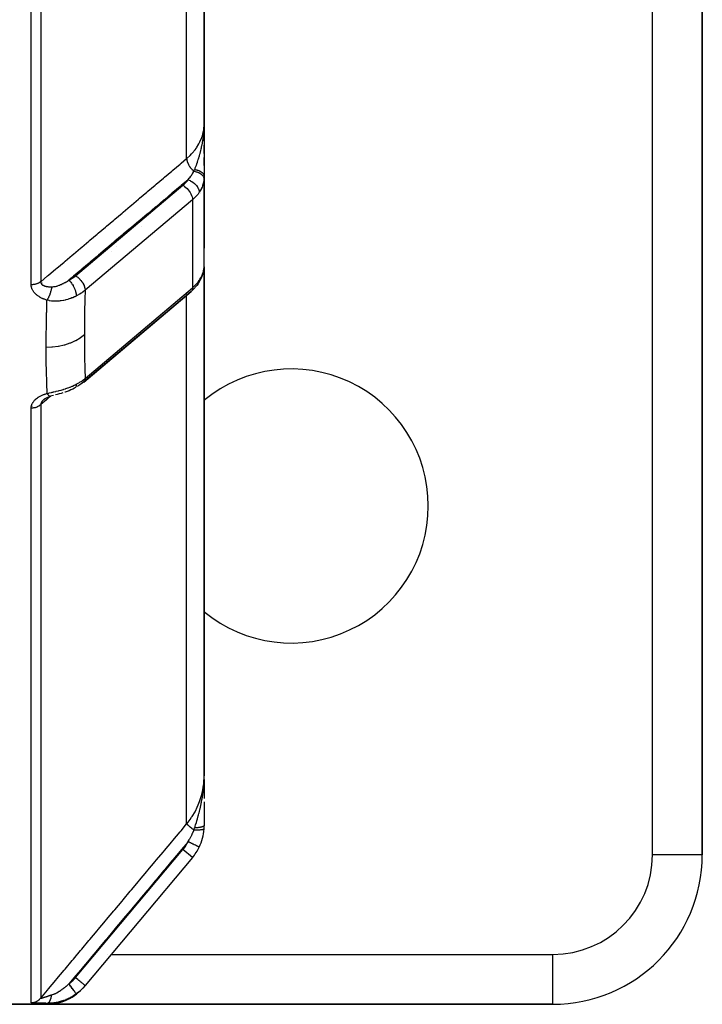
# Model space of a CAD drawing. Units: millimetres. Extents: x -393 to 623, y -419 to 419.
# Drawn here: x 63 to 90, y 234 to 274 of the extents above; entities that cross this region are included whole.
import ezdxf

# ---------------------------------------------------------------- set-up
doc = ezdxf.new("R2010")
doc.units = ezdxf.units.MM
doc.linetypes.add('DASHED', pattern=[9.652, 8.128, -1.524])
doc.layers.add('nevidi', color=4, linetype='DASHED')

msp = doc.modelspace()

# ---------------------------------------------------------------- linework, layer by layer
at = {"color": 2}
for p, q in [((70, 269.318), (70, 320.5)), ((70, 320.5), (70, 269.318)), ((90, 240), (90, 280)), ((90, 280), (90, 240)), ((69.997, 269.16), (69.998, 269.207)), ((69.997, 269.161), (69.998, 269.205)), ((69.997, 269.161), (69.998, 269.203)), ((69.998, 269.183), (69.999, 269.227)), ((69.998, 269.179), (69.999, 269.213)), ((69.998, 269.171), (69.998, 269.209)), ((69.998, 269.175), (69.998, 269.206)), ((69.999, 269.213), (70, 269.266)), ((69.999, 269.181), (69.999, 269.217)), ((69.999, 269.176), (69.999, 269.216)), ((69.999, 269.171), (69.999, 269.215)), ((69.999, 269.186), (69.999, 269.215)), ((69.999, 269.198), (69.999, 269.187)), ((70, 269.318), (70, 264.352)), ((70, 269.149), (70, 268.984)), ((69.988, 269), (69.993, 269)), ((69.993, 269), (70, 269)), ((70, 268.65), (70, 269)), ((70, 268.98), (70, 268.647)), ((70, 268.149), (70, 268.483)), ((70, 268.145), (70, 267.233)), ((70, 267.671), (70, 267.987)), ((69.999, 263.585), (69.999, 267.173)), ((67.5, 265.232), (67.5, 265.233)), ((69.999, 263.585), (69.999, 263.59)), ((70, 243.168), (70, 263.602)), ((70, 263.602), (70, 243.168)), ((69.992, 263.504), (69.992, 263.503)), ((63.5, 262.984), (63.5, 262.983)), ((63.5, 262.983), (63.5, 262.984)), ((63.5, 262.973), (63.5, 262.972)), ((63.5, 262.972), (63.5, 262.973)), ((63.5, 262.948), (63.5, 262.946)), ((63.5, 262.946), (63.5, 262.948)), ((63.5, 262.927), (63.5, 262.925)), ((63.5, 262.925), (63.5, 262.927)), ((63.5, 262.913), (63.5, 262.911)), ((63.5, 262.911), (63.5, 262.913)), ((63.5, 262.88), (63.5, 262.879)), ((63.5, 262.879), (63.5, 262.88)), ((69.776, 262.94), (69.759, 262.915)), ((69.471, 262.6), (65.161, 258.968)), ((65.168, 258.975), (69.479, 262.607)), ((69.479, 262.607), (69.471, 262.6)), ((65.168, 258.975), (65.161, 258.968)), ((69.997, 242.994), (69.998, 243.05)), ((69.998, 243.001), (69.999, 243.05)), ((69.998, 243), (69.999, 243.05)), ((69.998, 242.999), (69.999, 243.05)), ((69.999, 243.009), (70, 243.105)), ((69.999, 243.008), (70, 243.105)), ((69.999, 243.007), (70, 243.105)), ((69.999, 243.006), (70, 243.105)), ((69.999, 243.05), (70, 243.105)), ((69.999, 243.005), (69.999, 243.05)), ((69.999, 243.005), (69.999, 243.05)), ((69.999, 243.004), (69.999, 243.05)), ((69.999, 243.003), (69.999, 243.05)), ((69.999, 243.002), (69.999, 243.05)), ((70, 243.021), (70, 243.105)), ((70, 243.02), (70, 243.105)), ((70, 243.019), (70, 243.105)), ((70, 243.018), (70, 243.105)), ((70, 243.017), (70, 243.105)), ((70, 243.016), (70, 243.105)), ((70, 243.015), (70, 243.105)), ((70, 243.014), (70, 243.105)), ((70, 243.013), (70, 243.105)), ((70, 243.012), (70, 243.105)), ((70, 243.011), (70, 243.105)), ((70, 243.01), (70, 243.105)), ((70, 243.021), (70, 242.874)), ((70, 242.869), (70, 242.427)), ((70, 242.41), (70, 242.265)), ((70, 242.121), (70, 241.753)), ((70, 241.796), (70, 241.172)), ((69.532, 239.887), (65.222, 234.75)), ((69.532, 239.887), (65.222, 234.75)), ((90, 240), (89.998, 240)), ((65.192, 234.714), (65.222, 234.75)), ((65.192, 234.714), (65.222, 234.75)), ((65.21, 234.736), (65.2, 234.724)), ((55, 234), (63.66, 234)), ((63.66, 234), (55, 234)), ((63.66, 234), (84, 234)), ((84, 234), (63.66, 234)), ((84, 234), (84, 234.002))]:
    msp.add_line(p, q, dxfattribs=at)
for points in [[(70, 267.233), (69.999, 267.185), (69.999, 267.178), (69.999, 267.173)], [(69.776, 262.94), (69.847, 263.06), (69.905, 263.186), (69.921, 263.224), (69.962, 263.351), (69.971, 263.392), (69.993, 263.51)], [(69.759, 262.915), (69.71, 262.848), (69.56, 262.683), (69.534, 262.656), (69.479, 262.607)], [(65.155, 258.963), (65.051, 258.883), (64.935, 258.806), (64.911, 258.792)], [(65.155, 258.963), (65.154, 258.962), (65.152, 258.961)], [(64.323, 258.54), (64.331, 258.543), (64.254, 258.519), (64.176, 258.497), (64.1, 258.477), (64.028, 258.457)], [(64.792, 258.726), (64.728, 258.694), (64.653, 258.66), (64.576, 258.628), (64.498, 258.599), (64.42, 258.572), (64.408, 258.568)], [(63.587, 258.289), (63.576, 258.281), (63.575, 258.279), (63.562, 258.269), (63.561, 258.267), (63.551, 258.259)], [(63.57, 258.277), (63.586, 258.289), (63.603, 258.3), (63.62, 258.312), (63.638, 258.323)], [(63.616, 258.309), (63.635, 258.32), (63.654, 258.331), (63.674, 258.341), (63.694, 258.351), (63.715, 258.361)], [(63.694, 258.351), (63.716, 258.36), (63.738, 258.369), (63.76, 258.378), (63.783, 258.386), (63.806, 258.394), (63.829, 258.402)], [(63.957, 258.438), (63.888, 258.418), (63.829, 258.402)], [(63.829, 258.402), (63.833, 258.402), (63.841, 258.405), (63.843, 258.406)]]:
    msp.add_lwpolyline(points, dxfattribs=at)
for centre, radius, start, end in [((69, 266), 1, 33.4031, 33.4726), ((73.5, 254), 5.5, 0, 129.6067), ((73.5, 254), 5.5, 230.3933, 0), ((68, 241.172), 2, 356.1157, 0), ((68, 241.172), 2, 334.4028, 356.1157), ((68, 241.172), 2, 320, 334.4028), ((84, 240), 6, 270, 0), ((63.66, 236), 2, 295.0022, 320), ((63.66, 236), 2, 270, 294.784)]:
    msp.add_arc(centre, radius, start, end, dxfattribs=at)
at = {"layer": 'nevidi', "color": 7, "linetype": 'Continuous'}
for p, q in [((63.054, 262.879), (63.054, 320.506)), ((63.437, 320.512), (63.437, 263.001)), ((69.298, 267.943), (69.298, 320.514)), ((88, 240), (88, 280)), ((69.999, 267.173), (69.996, 267.13)), ((64.839, 263.239), (69.149, 266.871)), ((69.532, 266.291), (65.222, 262.658)), ((69.532, 266.291), (69.532, 262.755)), ((66.5, 264.403), (66.5, 264.405)), ((66.278, 264.221), (66.281, 264.222)), ((63.1, 262.797), (63.1, 262.798)), ((65.222, 259.123), (69.532, 262.755)), ((69.298, 262.507), (69.298, 262.509)), ((69.298, 241.237), (69.298, 262.455)), ((63.1, 258.102), (63.1, 258.104)), ((63.437, 258.069), (63.437, 234.246)), ((63.054, 234.068), (63.054, 257.937)), ((63.1, 258.015), (63.1, 258.017)), ((63.1, 257.994), (63.1, 258.001)), ((64.839, 235.071), (69.149, 240.208)), ((69.532, 239.887), (69.149, 240.208)), ((89.998, 240), (88, 240)), ((64.853, 236), (64.854, 236)), ((66.108, 236), (66.109, 236)), ((66.271, 236), (84, 236)), ((84, 234.002), (84, 236)), ((65.222, 234.75), (65.135, 234.654))]:
    msp.add_line(p, q, dxfattribs=at)
for points in [[(69.298, 267.943), (69.312, 267.955), (69.436, 268.069), (69.499, 268.135), (69.522, 268.16), (69.635, 268.295), (69.678, 268.353), (69.697, 268.38), (69.793, 268.536), (69.819, 268.586), (69.833, 268.615), (69.907, 268.79), (69.921, 268.83), (69.93, 268.859), (69.977, 269.052), (69.981, 269.079), (69.986, 269.109), (70, 269.318)], [(69.618, 267.503), (69.622, 267.512), (69.636, 267.548), (69.644, 267.567), (69.657, 267.602), (69.658, 267.603), (69.687, 267.681), (69.689, 267.686), (69.694, 267.698), (69.702, 267.723), (69.708, 267.739), (69.729, 267.798), (69.733, 267.81), (69.739, 267.826), (69.746, 267.849), (69.764, 267.901), (69.776, 267.938), (69.788, 267.979), (69.789, 267.982), (69.797, 268.008), (69.812, 268.059), (69.816, 268.07), (69.828, 268.114), (69.829, 268.118), (69.838, 268.15), (69.854, 268.21), (69.859, 268.231), (69.865, 268.254), (69.883, 268.328), (69.887, 268.347), (69.889, 268.353), (69.895, 268.38), (69.898, 268.398), (69.913, 268.466), (69.92, 268.5), (69.923, 268.517), (69.928, 268.546), (69.936, 268.586), (69.946, 268.649), (69.954, 268.696), (69.954, 268.7), (69.955, 268.709), (69.956, 268.714), (69.968, 268.801), (69.972, 268.833), (69.974, 268.85), (69.981, 268.919), (69.984, 268.954), (69.984, 268.958), (69.988, 269.005), (69.989, 269.017), (69.994, 269.085), (69.995, 269.109), (69.996, 269.13), (69.997, 269.161)], [(63.437, 263.001), (63.711, 263.231), (63.754, 263.268), (64.043, 263.512), (64.086, 263.548), (64.376, 263.792), (64.419, 263.829), (64.708, 264.072), (64.751, 264.109), (65.041, 264.353), (65.084, 264.389), (65.373, 264.633), (65.416, 264.67), (65.706, 264.913), (65.749, 264.95), (66.038, 265.194), (66.081, 265.23), (66.371, 265.474), (66.414, 265.511), (66.703, 265.755), (66.746, 265.791), (67.036, 266.035), (67.079, 266.072), (67.368, 266.315), (67.411, 266.352), (67.701, 266.596), (67.744, 266.632), (68.033, 266.876), (68.076, 266.913), (68.366, 267.157), (68.409, 267.193), (68.698, 267.437), (68.741, 267.473), (69.031, 267.717), (69.074, 267.754), (69.298, 267.943)], [(69.298, 267.943), (69.301, 267.91), (69.301, 267.904), (69.302, 267.901), (69.302, 267.9), (69.31, 267.859), (69.311, 267.856), (69.311, 267.854), (69.312, 267.849), (69.325, 267.807), (69.325, 267.806), (69.326, 267.804), (69.329, 267.795), (69.344, 267.757), (69.346, 267.754), (69.347, 267.751), (69.352, 267.74), (69.369, 267.707), (69.37, 267.703), (69.374, 267.696), (69.38, 267.685), (69.397, 267.656), (69.399, 267.653), (69.407, 267.641), (69.414, 267.631), (69.431, 267.607), (69.433, 267.604), (69.444, 267.588), (69.452, 267.578), (69.467, 267.559), (69.47, 267.556), (69.486, 267.537), (69.495, 267.528), (69.507, 267.514), (69.51, 267.511), (69.531, 267.49), (69.54, 267.481), (69.55, 267.472), (69.552, 267.469), (69.578, 267.446), (69.588, 267.438), (69.589, 267.437)], [(69.353, 267.095), (69.36, 267.103), (69.403, 267.153), (69.413, 267.165), (69.423, 267.177), (69.471, 267.239), (69.479, 267.251), (69.488, 267.263), (69.505, 267.288), (69.536, 267.339), (69.544, 267.351), (69.546, 267.355), (69.585, 267.428), (69.589, 267.437)], [(69.589, 267.437), (69.602, 267.466), (69.604, 267.47), (69.617, 267.5), (69.618, 267.503)], [(69.589, 267.437), (69.634, 267.428), (69.636, 267.428), (69.642, 267.426), (69.643, 267.426), (69.685, 267.415), (69.687, 267.414), (69.702, 267.41), (69.703, 267.409), (69.733, 267.398), (69.736, 267.398), (69.758, 267.389), (69.759, 267.388), (69.779, 267.379), (69.781, 267.378), (69.81, 267.364), (69.811, 267.363), (69.822, 267.357), (69.824, 267.356), (69.857, 267.336), (69.858, 267.335), (69.861, 267.333), (69.863, 267.332), (69.896, 267.306), (69.897, 267.305), (69.898, 267.304), (69.899, 267.304), (69.926, 267.278), (69.927, 267.277), (69.932, 267.27), (69.933, 267.27), (69.95, 267.248), (69.951, 267.246), (69.959, 267.235), (69.96, 267.234), (69.97, 267.217), (69.971, 267.215), (69.979, 267.197), (69.98, 267.197), (69.984, 267.185), (69.985, 267.183), (69.991, 267.159), (69.992, 267.158), (69.993, 267.152), (69.993, 267.151), (69.995, 267.125)], [(69.618, 267.503), (69.63, 267.502), (69.633, 267.501), (69.651, 267.498), (69.654, 267.498), (69.67, 267.494), (69.671, 267.494), (69.672, 267.494), (69.674, 267.494), (69.691, 267.49), (69.694, 267.489), (69.711, 267.485), (69.714, 267.484), (69.727, 267.481), (69.728, 267.48), (69.731, 267.48), (69.734, 267.479), (69.75, 267.474), (69.752, 267.473), (69.768, 267.467), (69.771, 267.467), (69.78, 267.463), (69.781, 267.463), (69.786, 267.461), (69.789, 267.46), (69.804, 267.454), (69.806, 267.453), (69.821, 267.446), (69.823, 267.445), (69.829, 267.442), (69.83, 267.442), (69.837, 267.438), (69.84, 267.437), (69.853, 267.43), (69.855, 267.429), (69.868, 267.421), (69.87, 267.42), (69.873, 267.418), (69.874, 267.417), (69.882, 267.412), (69.884, 267.411), (69.896, 267.403), (69.898, 267.401), (69.909, 267.393), (69.911, 267.391), (69.911, 267.391), (69.912, 267.39), (69.921, 267.383), (69.923, 267.381), (69.932, 267.373), (69.934, 267.371), (69.943, 267.362), (69.943, 267.361), (69.944, 267.361), (69.944, 267.36), (69.952, 267.351), (69.954, 267.35), (69.961, 267.34), (69.962, 267.338), (69.968, 267.33), (69.969, 267.329), (69.969, 267.329), (69.97, 267.327), (69.976, 267.317), (69.977, 267.316), (69.982, 267.306), (69.983, 267.304), (69.986, 267.297), (69.987, 267.296), (69.988, 267.294), (69.988, 267.292), (69.992, 267.282), (69.992, 267.281), (69.995, 267.27), (69.996, 267.269), (69.997, 267.263), (69.997, 267.262), (69.998, 267.258), (69.998, 267.257), (69.999, 267.246), (70, 267.245), (70, 267.234), (70, 267.233)], [(69.353, 267.095), (69.081, 266.866), (69.038, 266.829), (68.749, 266.585), (68.705, 266.549), (68.416, 266.305), (68.373, 266.268), (68.084, 266.025), (68.04, 265.988), (67.751, 265.744), (67.708, 265.708), (67.419, 265.464), (67.375, 265.427), (67.086, 265.183), (67.043, 265.147), (66.754, 264.903), (66.71, 264.866), (66.421, 264.622), (66.378, 264.586), (66.089, 264.342), (66.045, 264.305), (65.756, 264.062), (65.713, 264.025), (65.424, 263.781), (65.38, 263.745), (65.091, 263.501), (65.048, 263.464), (64.759, 263.22), (64.715, 263.184), (64.573, 263.064)], [(69.149, 266.871), (69.2, 266.917), (69.315, 267.043), (69.353, 267.095)], [(69.149, 266.871), (69.167, 266.86), (69.218, 266.825), (69.268, 266.783), (69.316, 266.737), (69.36, 266.688), (69.401, 266.635), (69.437, 266.579), (69.469, 266.523), (69.494, 266.467), (69.513, 266.412), (69.526, 266.358), (69.532, 266.307), (69.532, 266.291)], [(69.353, 267.095), (69.374, 267.087), (69.398, 267.078), (69.401, 267.077), (69.434, 267.062), (69.453, 267.052), (69.455, 267.051), (69.493, 267.03), (69.506, 267.022), (69.509, 267.02), (69.549, 266.993), (69.558, 266.987), (69.56, 266.985), (69.601, 266.952), (69.606, 266.949), (69.607, 266.947), (69.65, 266.907), (69.651, 266.905), (69.689, 266.863), (69.691, 266.861), (69.692, 266.859), (69.724, 266.817), (69.725, 266.815), (69.729, 266.809), (69.752, 266.77), (69.753, 266.768), (69.759, 266.758), (69.775, 266.722), (69.776, 266.72), (69.781, 266.706), (69.791, 266.675), (69.792, 266.673), (69.796, 266.655), (69.801, 266.629), (69.801, 266.627), (69.803, 266.606), (69.804, 266.589)], [(69.995, 267.125), (69.978, 267.003), (69.974, 266.983), (69.974, 266.981), (69.94, 266.861), (69.934, 266.843), (69.918, 266.802), (69.885, 266.728), (69.876, 266.71), (69.833, 266.634), (69.812, 266.601), (69.804, 266.589)], [(69.804, 266.589), (69.754, 266.52), (69.719, 266.477), (69.6, 266.351), (69.579, 266.332), (69.532, 266.291)], [(69.995, 263.548), (69.999, 263.585), (69.999, 263.585)], [(64.573, 263.064), (64.654, 263.108), (64.667, 263.116), (64.746, 263.168), (64.758, 263.176), (64.83, 263.232), (64.839, 263.239)], [(64.839, 263.239), (64.857, 263.228), (64.88, 263.213), (64.881, 263.212), (64.908, 263.192), (64.926, 263.178), (64.927, 263.177), (64.958, 263.151), (64.971, 263.139), (64.973, 263.137), (65.005, 263.105), (65.014, 263.095), (65.016, 263.094), (65.05, 263.055), (65.055, 263.049), (65.056, 263.048), (65.091, 263.002), (65.092, 263), (65.094, 262.999), (65.126, 262.95), (65.127, 262.948), (65.127, 262.947), (65.155, 262.898), (65.156, 262.896), (65.158, 262.891), (65.179, 262.846), (65.18, 262.844), (65.183, 262.835), (65.198, 262.795), (65.198, 262.793), (65.203, 262.78), (65.212, 262.745), (65.212, 262.743), (65.215, 262.726), (65.22, 262.697), (65.22, 262.696), (65.221, 262.675), (65.222, 262.658)], [(69.804, 263.053), (69.833, 263.099), (69.867, 263.156), (69.876, 263.174), (69.918, 263.262), (69.927, 263.284), (69.934, 263.301), (69.97, 263.411), (69.974, 263.427), (69.974, 263.429), (69.994, 263.536), (69.995, 263.548)], [(69.995, 263.548), (69.993, 263.51), (69.992, 263.509)], [(63.437, 263.001), (63.423, 262.99), (63.422, 262.989), (63.41, 262.981), (63.39, 262.968), (63.378, 262.96), (63.375, 262.959), (63.356, 262.948), (63.342, 262.942), (63.323, 262.933), (63.319, 262.931), (63.305, 262.925), (63.28, 262.916), (63.265, 262.911), (63.24, 262.904), (63.224, 262.9), (63.204, 262.895), (63.198, 262.894), (63.182, 262.891), (63.155, 262.886), (63.141, 262.884), (63.138, 262.884), (63.111, 262.882), (63.094, 262.88), (63.076, 262.88), (63.066, 262.879), (63.054, 262.879)], [(63.692, 262.258), (63.676, 262.263), (63.673, 262.264), (63.647, 262.273), (63.644, 262.274), (63.617, 262.284), (63.614, 262.285), (63.588, 262.295), (63.585, 262.296), (63.56, 262.306), (63.557, 262.308), (63.532, 262.319), (63.529, 262.32), (63.504, 262.331), (63.501, 262.333), (63.477, 262.344), (63.474, 262.346), (63.45, 262.358), (63.448, 262.36), (63.424, 262.373), (63.422, 262.374), (63.399, 262.387), (63.396, 262.389), (63.373, 262.403), (63.371, 262.405), (63.349, 262.419), (63.346, 262.421), (63.325, 262.435), (63.323, 262.437), (63.302, 262.453), (63.299, 262.454), (63.28, 262.47), (63.277, 262.472), (63.258, 262.488), (63.256, 262.49), (63.237, 262.507), (63.235, 262.509), (63.218, 262.526), (63.216, 262.528), (63.199, 262.546), (63.197, 262.548), (63.181, 262.566), (63.179, 262.568), (63.164, 262.586), (63.162, 262.588), (63.148, 262.607), (63.147, 262.61), (63.134, 262.629), (63.132, 262.631), (63.12, 262.651), (63.119, 262.653), (63.108, 262.673), (63.106, 262.675), (63.097, 262.696), (63.095, 262.698), (63.087, 262.718), (63.085, 262.721), (63.078, 262.742), (63.077, 262.744), (63.07, 262.765), (63.07, 262.768), (63.064, 262.789), (63.064, 262.792), (63.06, 262.813), (63.059, 262.816), (63.056, 262.837), (63.056, 262.84), (63.054, 262.861), (63.054, 262.864), (63.054, 262.879)], [(63.437, 263.001), (63.437, 262.998), (63.437, 262.994), (63.437, 262.993), (63.438, 262.982), (63.438, 262.981), (63.44, 262.97), (63.44, 262.969), (63.442, 262.959), (63.442, 262.959), (63.443, 262.958), (63.445, 262.951), (63.446, 262.948), (63.447, 262.947), (63.451, 262.937), (63.451, 262.936), (63.456, 262.927), (63.457, 262.926), (63.463, 262.917), (63.463, 262.916), (63.464, 262.916), (63.47, 262.908), (63.471, 262.907), (63.471, 262.906), (63.479, 262.898), (63.48, 262.897), (63.488, 262.889), (63.489, 262.888), (63.498, 262.88), (63.499, 262.88), (63.5, 262.879), (63.509, 262.873), (63.51, 262.872), (63.513, 262.869), (63.52, 262.865), (63.522, 262.864), (63.533, 262.858), (63.534, 262.857), (63.546, 262.851), (63.547, 262.85), (63.551, 262.849), (63.559, 262.845), (63.561, 262.844), (63.573, 262.839), (63.575, 262.838), (63.576, 262.838), (63.588, 262.833), (63.59, 262.833), (63.604, 262.828), (63.606, 262.828), (63.616, 262.824), (63.62, 262.823), (63.622, 262.823), (63.636, 262.819), (63.638, 262.819), (63.653, 262.815), (63.655, 262.815), (63.657, 262.814), (63.671, 262.812), (63.673, 262.811), (63.689, 262.809), (63.691, 262.808), (63.695, 262.808), (63.707, 262.806), (63.709, 262.805), (63.726, 262.803), (63.728, 262.803), (63.745, 262.801), (63.747, 262.801), (63.758, 262.8), (63.764, 262.8), (63.766, 262.8), (63.784, 262.798), (63.785, 262.798), (63.786, 262.798), (63.803, 262.797), (63.806, 262.797), (63.824, 262.797), (63.826, 262.797), (63.844, 262.796), (63.847, 262.796), (63.865, 262.797), (63.868, 262.797), (63.876, 262.797), (63.881, 262.797)], [(63.881, 262.797), (63.878, 262.782), (63.875, 262.766), (63.874, 262.76), (63.872, 262.747), (63.867, 262.725), (63.867, 262.722), (63.865, 262.716), (63.859, 262.689), (63.856, 262.677), (63.855, 262.671), (63.854, 262.667), (63.845, 262.631), (63.844, 262.63), (63.843, 262.625), (63.838, 262.607), (63.831, 262.586), (63.829, 262.579), (63.827, 262.57), (63.819, 262.548), (63.817, 262.54), (63.815, 262.534), (63.807, 262.511), (63.801, 262.495), (63.799, 262.489), (63.799, 262.489), (63.786, 262.453), (63.785, 262.45), (63.782, 262.444), (63.777, 262.432), (63.767, 262.408), (63.765, 262.402), (63.763, 262.398), (63.754, 262.378), (63.749, 262.367), (63.746, 262.361), (63.739, 262.345), (63.73, 262.328), (63.73, 262.327), (63.728, 262.322), (63.714, 262.297), (63.711, 262.291), (63.708, 262.286), (63.705, 262.28), (63.692, 262.258)], [(63.881, 262.797), (63.885, 262.797), (63.916, 262.798), (63.922, 262.799), (63.923, 262.799), (63.967, 262.804), (63.974, 262.805), (64.001, 262.809), (64.019, 262.813), (64.026, 262.814), (64.027, 262.814), (64.073, 262.826), (64.081, 262.828), (64.128, 262.842), (64.136, 262.844), (64.144, 262.847), (64.183, 262.861), (64.191, 262.864), (64.239, 262.883), (64.247, 262.886), (64.269, 262.896), (64.296, 262.908), (64.303, 262.911), (64.33, 262.924), (64.352, 262.935), (64.359, 262.939), (64.397, 262.958), (64.407, 262.964), (64.415, 262.968), (64.463, 262.995), (64.471, 263), (64.518, 263.029), (64.526, 263.033), (64.573, 263.064)], [(64.573, 263.064), (64.603, 263.033), (64.604, 263.031), (64.609, 263.026), (64.638, 262.991), (64.639, 262.99), (64.644, 262.983), (64.673, 262.945), (64.674, 262.943), (64.679, 262.937), (64.706, 262.896), (64.707, 262.894), (64.712, 262.887), (64.737, 262.843), (64.738, 262.842), (64.742, 262.834), (64.766, 262.789), (64.767, 262.788), (64.771, 262.78), (64.792, 262.734), (64.792, 262.732), (64.796, 262.724), (64.814, 262.678), (64.815, 262.676), (64.817, 262.669), (64.833, 262.623), (64.833, 262.621), (64.836, 262.614), (64.848, 262.569), (64.848, 262.567), (64.85, 262.56), (64.858, 262.517), (64.859, 262.515), (64.86, 262.508), (64.865, 262.468), (64.865, 262.467), (64.866, 262.46), (64.867, 262.427)], [(69.532, 262.755), (69.579, 262.796), (69.6, 262.816), (69.719, 262.942), (69.754, 262.984), (69.804, 263.053)], [(69.804, 263.053), (69.803, 263.037), (69.801, 263.018), (69.801, 263.017), (69.796, 262.992), (69.792, 262.978), (69.792, 262.977), (69.781, 262.951), (69.777, 262.942), (69.776, 262.94)], [(64.867, 262.427), (64.863, 262.425), (64.808, 262.398), (64.796, 262.393), (64.723, 262.361), (64.711, 262.356), (64.691, 262.348), (64.647, 262.332), (64.635, 262.327), (64.623, 262.323), (64.546, 262.298), (64.533, 262.294), (64.463, 262.275), (64.454, 262.272), (64.441, 262.269), (64.417, 262.263), (64.361, 262.251), (64.348, 262.249), (64.266, 262.235), (64.253, 262.233), (64.219, 262.229), (64.175, 262.225), (64.17, 262.224), (64.156, 262.223), (64.073, 262.219), (64.059, 262.218), (63.976, 262.219), (63.963, 262.22), (63.959, 262.22), (63.925, 262.222), (63.88, 262.226), (63.867, 262.227), (63.786, 262.238), (63.772, 262.241), (63.692, 262.258)], [(65.222, 262.658), (65.13, 262.587), (65.114, 262.576), (65.091, 262.56), (65.059, 262.538), (65.01, 262.507), (64.993, 262.497), (64.901, 262.445), (64.881, 262.435), (64.867, 262.427)], [(65.222, 262.658), (65.211, 262.293), (65.21, 262.261), (65.201, 261.818), (65.2, 261.786), (65.194, 261.346), (65.194, 261.314), (65.192, 260.877), (65.192, 260.866)], [(69.532, 262.755), (69.532, 262.742), (69.532, 262.739), (69.527, 262.701), (69.526, 262.695), (69.517, 262.665), (69.513, 262.657), (69.5, 262.633), (69.494, 262.624), (69.479, 262.607)], [(63.66, 260.36), (63.662, 260.782), (63.662, 260.819), (63.667, 261.265), (63.668, 261.301), (63.677, 261.751), (63.678, 261.788), (63.691, 262.24), (63.692, 262.258)], [(65.192, 260.866), (65.038, 260.75), (65.03, 260.745), (65.029, 260.744), (65.021, 260.739), (64.843, 260.634), (64.834, 260.63), (64.833, 260.629), (64.824, 260.625), (64.628, 260.537), (64.619, 260.534), (64.618, 260.533), (64.608, 260.529), (64.398, 260.46), (64.388, 260.457), (64.387, 260.457), (64.377, 260.454), (64.156, 260.405), (64.145, 260.403), (64.145, 260.403), (64.134, 260.401), (63.906, 260.371), (63.895, 260.37), (63.895, 260.37), (63.884, 260.369), (63.66, 260.36)], [(65.192, 260.866), (65.194, 260.456), (65.194, 260.421), (65.199, 259.994), (65.2, 259.959), (65.209, 259.535), (65.21, 259.501), (65.222, 259.123)], [(63.692, 258.518), (63.679, 258.929), (63.678, 258.965), (63.669, 259.398), (63.668, 259.433), (63.663, 259.746), (63.662, 259.869), (63.662, 259.905), (63.66, 260.345), (63.66, 260.36)], [(63.692, 258.518), (63.76, 258.534), (63.773, 258.537), (63.855, 258.555), (63.868, 258.558), (63.897, 258.565), (63.926, 258.571), (63.951, 258.577), (63.965, 258.58), (64.048, 258.6), (64.062, 258.603), (64.134, 258.621), (64.145, 258.624), (64.159, 258.628), (64.175, 258.632), (64.242, 258.65), (64.255, 258.653), (64.337, 258.677), (64.351, 258.681), (64.372, 258.687), (64.418, 258.702), (64.431, 258.706), (64.444, 258.71), (64.523, 258.737), (64.535, 258.742), (64.604, 258.767), (64.612, 258.77), (64.624, 258.775), (64.648, 258.785), (64.699, 258.806), (64.711, 258.811), (64.784, 258.845), (64.796, 258.85), (64.824, 258.864), (64.864, 258.884), (64.867, 258.886)], [(64.867, 258.886), (64.865, 258.851), (64.865, 258.85), (64.865, 258.845), (64.859, 258.815), (64.859, 258.814), (64.858, 258.809), (64.848, 258.784), (64.848, 258.783), (64.846, 258.779), (64.834, 258.758), (64.833, 258.758), (64.831, 258.755), (64.815, 258.739), (64.815, 258.738), (64.812, 258.736), (64.793, 258.726), (64.792, 258.726)], [(64.867, 258.886), (64.975, 258.946), (64.993, 258.957), (65.026, 258.978), (65.06, 259), (65.098, 259.026), (65.114, 259.038), (65.206, 259.11), (65.21, 259.113), (65.222, 259.123)], [(65.222, 259.123), (65.222, 259.11), (65.22, 259.087), (65.219, 259.086), (65.217, 259.069), (65.212, 259.049), (65.211, 259.047), (65.206, 259.033), (65.198, 259.015), (65.197, 259.014), (65.19, 259.001), (65.179, 258.986), (65.178, 258.986), (65.168, 258.975)], [(63.054, 257.937), (63.054, 257.949), (63.054, 257.951), (63.056, 257.972), (63.056, 257.974), (63.059, 257.994), (63.059, 257.996), (63.063, 258.016), (63.064, 258.018), (63.069, 258.038), (63.069, 258.04), (63.076, 258.06), (63.077, 258.062), (63.084, 258.081), (63.085, 258.084), (63.094, 258.103), (63.095, 258.105), (63.105, 258.124), (63.106, 258.126), (63.117, 258.145), (63.118, 258.147), (63.13, 258.165), (63.131, 258.167), (63.144, 258.185), (63.146, 258.187), (63.16, 258.205), (63.162, 258.207), (63.177, 258.224), (63.179, 258.226), (63.194, 258.243), (63.196, 258.245), (63.213, 258.262), (63.215, 258.264), (63.233, 258.28), (63.235, 258.282), (63.253, 258.298), (63.255, 258.299), (63.275, 258.315), (63.277, 258.316), (63.297, 258.331), (63.299, 258.333), (63.32, 258.347), (63.322, 258.349), (63.343, 258.363), (63.346, 258.365), (63.367, 258.378), (63.37, 258.38), (63.392, 258.393), (63.395, 258.394), (63.418, 258.407), (63.421, 258.408), (63.444, 258.42), (63.447, 258.422), (63.47, 258.433), (63.473, 258.435), (63.498, 258.446), (63.501, 258.447), (63.525, 258.458), (63.528, 258.459), (63.553, 258.47), (63.556, 258.471), (63.582, 258.481), (63.585, 258.482), (63.611, 258.491), (63.614, 258.493), (63.64, 258.502), (63.643, 258.503), (63.67, 258.511), (63.673, 258.512), (63.692, 258.518)], [(63.692, 258.518), (63.699, 258.508), (63.706, 258.497), (63.708, 258.493), (63.714, 258.485), (63.724, 258.473), (63.725, 258.471), (63.728, 258.468), (63.739, 258.455), (63.744, 258.449), (63.746, 258.447), (63.748, 258.445), (63.762, 258.431), (63.763, 258.431), (63.765, 258.429), (63.772, 258.423), (63.78, 258.417), (63.782, 258.416), (63.786, 258.413), (63.794, 258.409), (63.797, 258.408), (63.799, 258.407), (63.807, 258.404), (63.813, 258.402)], [(63.054, 257.937), (63.076, 257.938), (63.077, 257.938), (63.094, 257.939), (63.121, 257.941), (63.138, 257.943), (63.141, 257.943), (63.165, 257.947), (63.182, 257.95), (63.204, 257.954), (63.208, 257.955), (63.224, 257.959), (63.25, 257.967), (63.265, 257.972), (63.29, 257.981), (63.305, 257.987), (63.323, 257.995), (63.328, 257.998), (63.342, 258.005), (63.365, 258.017), (63.375, 258.023), (63.378, 258.025), (63.398, 258.038), (63.41, 258.047), (63.423, 258.057), (63.429, 258.062), (63.437, 258.069)], [(63.835, 258.404), (63.711, 258.299), (63.667, 258.263), (63.437, 258.069)], [(63.551, 258.259), (63.548, 258.256), (63.547, 258.255), (63.535, 258.244), (63.534, 258.243), (63.533, 258.242), (63.523, 258.232), (63.521, 258.23), (63.511, 258.219), (63.51, 258.218), (63.5, 258.207), (63.5, 258.207), (63.499, 258.206), (63.49, 258.195), (63.489, 258.194), (63.489, 258.193), (63.481, 258.183), (63.48, 258.181), (63.472, 258.17), (63.471, 258.169), (63.464, 258.158), (63.464, 258.157), (63.463, 258.156), (63.458, 258.146), (63.458, 258.146), (63.457, 258.145), (63.452, 258.134), (63.451, 258.133), (63.447, 258.122), (63.447, 258.121), (63.443, 258.111), (63.443, 258.11), (63.442, 258.108), (63.44, 258.1), (63.44, 258.099), (63.44, 258.098), (63.438, 258.088), (63.438, 258.087), (63.437, 258.077), (63.437, 258.075), (63.437, 258.069)], [(63.815, 258.402), (63.815, 258.402), (63.827, 258.401)], [(69.298, 241.237), (69.312, 241.254), (69.436, 241.414), (69.499, 241.506), (69.522, 241.542), (69.635, 241.731), (69.678, 241.813), (69.697, 241.851), (69.793, 242.07), (69.819, 242.14), (69.833, 242.181), (69.907, 242.426), (69.921, 242.482), (69.93, 242.524), (69.977, 242.794), (69.981, 242.832), (69.986, 242.874), (70, 243.168)], [(69.618, 241.078), (69.622, 241.089), (69.636, 241.134), (69.642, 241.153), (69.657, 241.202), (69.658, 241.202), (69.687, 241.298), (69.688, 241.299), (69.694, 241.319), (69.702, 241.349), (69.708, 241.368), (69.729, 241.438), (69.732, 241.447), (69.739, 241.471), (69.746, 241.499), (69.764, 241.561), (69.774, 241.598), (69.788, 241.652), (69.789, 241.656), (69.797, 241.686), (69.812, 241.745), (69.815, 241.754), (69.828, 241.809), (69.829, 241.814), (69.838, 241.85), (69.852, 241.913), (69.859, 241.943), (69.865, 241.969), (69.883, 242.054), (69.887, 242.075), (69.887, 242.077), (69.895, 242.113), (69.898, 242.133), (69.913, 242.21), (69.919, 242.244), (69.923, 242.268), (69.928, 242.301), (69.936, 242.347), (69.945, 242.412), (69.954, 242.471), (69.954, 242.474), (69.955, 242.484), (69.956, 242.491), (69.967, 242.582), (69.972, 242.624), (69.974, 242.643), (69.981, 242.721), (69.984, 242.755), (69.984, 242.765), (69.988, 242.817), (69.989, 242.831), (69.994, 242.907), (69.995, 242.93), (69.996, 242.958), (69.997, 242.993)], [(63.437, 234.246), (63.711, 234.573), (63.754, 234.624), (64.043, 234.969), (64.086, 235.021), (64.376, 235.366), (64.419, 235.417), (64.708, 235.762), (64.751, 235.814), (65.041, 236.159), (65.084, 236.21), (65.373, 236.555), (65.416, 236.607), (65.706, 236.952), (65.749, 237.004), (66.038, 237.348), (66.081, 237.4), (66.371, 237.745), (66.414, 237.797), (66.703, 238.142), (66.746, 238.193), (67.036, 238.538), (67.079, 238.59), (67.368, 238.935), (67.411, 238.986), (67.701, 239.331), (67.744, 239.383), (68.033, 239.728), (68.076, 239.78), (68.366, 240.125), (68.409, 240.176), (68.698, 240.521), (68.741, 240.573), (69.031, 240.918), (69.074, 240.969), (69.298, 241.237)], [(69.298, 241.237), (69.301, 241.235), (69.301, 241.234), (69.302, 241.234), (69.302, 241.234), (69.31, 241.227), (69.311, 241.227), (69.311, 241.226), (69.312, 241.225), (69.325, 241.214), (69.325, 241.214), (69.326, 241.214), (69.329, 241.211), (69.344, 241.198), (69.346, 241.197), (69.347, 241.196), (69.352, 241.192), (69.369, 241.178), (69.37, 241.177), (69.374, 241.173), (69.38, 241.168), (69.397, 241.154), (69.399, 241.152), (69.407, 241.146), (69.414, 241.14), (69.431, 241.126), (69.433, 241.124), (69.444, 241.114), (69.452, 241.108), (69.467, 241.095), (69.47, 241.093), (69.486, 241.079), (69.495, 241.072), (69.507, 241.062), (69.51, 241.06), (69.531, 241.042), (69.54, 241.034), (69.55, 241.026), (69.552, 241.024), (69.578, 241.002), (69.588, 240.994), (69.589, 240.993)], [(69.589, 240.993), (69.602, 241.03), (69.604, 241.036), (69.617, 241.074), (69.618, 241.078)], [(70, 241.172), (70, 241.172), (70, 241.168), (69.999, 241.168), (69.998, 241.164), (69.998, 241.163), (69.997, 241.162), (69.997, 241.162), (69.996, 241.16), (69.995, 241.159), (69.992, 241.156), (69.992, 241.155), (69.988, 241.151), (69.987, 241.151), (69.987, 241.15), (69.986, 241.15), (69.983, 241.147), (69.982, 241.147), (69.977, 241.143), (69.976, 241.143), (69.97, 241.139), (69.969, 241.139), (69.969, 241.139), (69.968, 241.138), (69.962, 241.135), (69.961, 241.135), (69.954, 241.131), (69.952, 241.131), (69.944, 241.128), (69.944, 241.128), (69.943, 241.127), (69.943, 241.127), (69.934, 241.124), (69.932, 241.123), (69.922, 241.12), (69.921, 241.12), (69.912, 241.117), (69.911, 241.117), (69.91, 241.117), (69.909, 241.116), (69.898, 241.113), (69.896, 241.113), (69.884, 241.11), (69.882, 241.11), (69.874, 241.108), (69.873, 241.108), (69.87, 241.107), (69.868, 241.107), (69.855, 241.104), (69.853, 241.103), (69.839, 241.101), (69.837, 241.101), (69.83, 241.099), (69.829, 241.099), (69.823, 241.098), (69.821, 241.098), (69.806, 241.096), (69.804, 241.095), (69.789, 241.093), (69.786, 241.093), (69.781, 241.092), (69.78, 241.092), (69.771, 241.091), (69.768, 241.09), (69.752, 241.088), (69.749, 241.088), (69.733, 241.086), (69.73, 241.086), (69.728, 241.086), (69.727, 241.086), (69.714, 241.085), (69.711, 241.084), (69.694, 241.083), (69.691, 241.083), (69.674, 241.081), (69.672, 241.081), (69.671, 241.081), (69.671, 241.081), (69.653, 241.08), (69.65, 241.08), (69.632, 241.079), (69.629, 241.079), (69.618, 241.078)], [(69.353, 240.524), (69.36, 240.536), (69.403, 240.605), (69.413, 240.622), (69.423, 240.639), (69.471, 240.727), (69.479, 240.742), (69.488, 240.759), (69.505, 240.794), (69.536, 240.863), (69.544, 240.88), (69.546, 240.885), (69.585, 240.982), (69.589, 240.993)], [(69.995, 241.037), (69.993, 241.031), (69.993, 241.03), (69.992, 241.029), (69.991, 241.029), (69.985, 241.023), (69.984, 241.023), (69.98, 241.021), (69.979, 241.02), (69.971, 241.017), (69.97, 241.016), (69.96, 241.013), (69.959, 241.013), (69.951, 241.011), (69.95, 241.01), (69.933, 241.007), (69.932, 241.006), (69.927, 241.005), (69.926, 241.005), (69.899, 241.001), (69.898, 241.001), (69.897, 241.001), (69.896, 241.001), (69.863, 240.997), (69.861, 240.997), (69.858, 240.997), (69.857, 240.997), (69.824, 240.994), (69.822, 240.994), (69.811, 240.993), (69.81, 240.993), (69.781, 240.992), (69.779, 240.992), (69.759, 240.992), (69.758, 240.992), (69.736, 240.991), (69.734, 240.991), (69.703, 240.991), (69.702, 240.991), (69.687, 240.991), (69.685, 240.991), (69.643, 240.992), (69.642, 240.992), (69.636, 240.992), (69.634, 240.992), (69.589, 240.993)], [(69.353, 240.524), (69.081, 240.2), (69.038, 240.148), (68.749, 239.803), (68.705, 239.752), (68.416, 239.407), (68.373, 239.355), (68.084, 239.01), (68.04, 238.959), (67.751, 238.614), (67.708, 238.562), (67.419, 238.217), (67.375, 238.165), (67.086, 237.821), (67.043, 237.769), (66.754, 237.424), (66.71, 237.372), (66.421, 237.027), (66.378, 236.976), (66.089, 236.631), (66.045, 236.579), (65.756, 236.234), (65.713, 236.183), (65.424, 235.838), (65.38, 235.786), (65.091, 235.441), (65.048, 235.389), (64.759, 235.045), (64.715, 234.993), (64.573, 234.823)], [(69.803, 240.308), (69.801, 240.309), (69.801, 240.31), (69.796, 240.312), (69.792, 240.314), (69.791, 240.314), (69.781, 240.319), (69.775, 240.322), (69.775, 240.322), (69.758, 240.33), (69.753, 240.332), (69.752, 240.333), (69.729, 240.344), (69.725, 240.346), (69.723, 240.347), (69.692, 240.362), (69.691, 240.362), (69.689, 240.363), (69.651, 240.381), (69.649, 240.382), (69.607, 240.402), (69.605, 240.403), (69.601, 240.405), (69.559, 240.425), (69.557, 240.426), (69.549, 240.43), (69.509, 240.45), (69.506, 240.451), (69.493, 240.457), (69.455, 240.475), (69.453, 240.476), (69.434, 240.485), (69.401, 240.501), (69.398, 240.502), (69.374, 240.514), (69.353, 240.524)], [(63.881, 234.38), (63.885, 234.382), (63.916, 234.393), (63.922, 234.395), (63.923, 234.395), (63.967, 234.413), (63.974, 234.416), (64.001, 234.427), (64.019, 234.436), (64.026, 234.439), (64.027, 234.44), (64.073, 234.462), (64.081, 234.466), (64.128, 234.492), (64.136, 234.496), (64.144, 234.501), (64.183, 234.524), (64.191, 234.529), (64.239, 234.56), (64.247, 234.565), (64.269, 234.58), (64.296, 234.598), (64.303, 234.603), (64.33, 234.622), (64.352, 234.638), (64.359, 234.644), (64.397, 234.673), (64.407, 234.681), (64.415, 234.687), (64.463, 234.726), (64.471, 234.732), (64.518, 234.773), (64.526, 234.78), (64.573, 234.823)], [(64.573, 234.823), (64.654, 234.886), (64.667, 234.898), (64.746, 234.97), (64.758, 234.982), (64.83, 235.061), (64.839, 235.071)], [(64.867, 234.419), (64.866, 234.421), (64.865, 234.421), (64.865, 234.422), (64.86, 234.429), (64.859, 234.43), (64.858, 234.431), (64.85, 234.443), (64.848, 234.445), (64.848, 234.446), (64.836, 234.462), (64.833, 234.465), (64.833, 234.466), (64.818, 234.487), (64.815, 234.491), (64.814, 234.492), (64.796, 234.517), (64.792, 234.521), (64.792, 234.522), (64.771, 234.551), (64.767, 234.556), (64.766, 234.558), (64.742, 234.59), (64.738, 234.596), (64.737, 234.597), (64.712, 234.632), (64.707, 234.638), (64.706, 234.64), (64.679, 234.678), (64.674, 234.684), (64.673, 234.685), (64.644, 234.725), (64.639, 234.731), (64.638, 234.733), (64.609, 234.773), (64.604, 234.78), (64.603, 234.782), (64.573, 234.823)], [(65.222, 234.75), (65.22, 234.752), (65.22, 234.752), (65.218, 234.753), (65.212, 234.758), (65.212, 234.758), (65.208, 234.761), (65.199, 234.769), (65.198, 234.77), (65.191, 234.776), (65.18, 234.785), (65.179, 234.786), (65.168, 234.795), (65.156, 234.805), (65.155, 234.806), (65.139, 234.82), (65.127, 234.83), (65.126, 234.831), (65.104, 234.849), (65.094, 234.858), (65.092, 234.859), (65.065, 234.882), (65.056, 234.889), (65.055, 234.89), (65.021, 234.918), (65.016, 234.923), (65.015, 234.924), (64.975, 234.957), (64.973, 234.959), (64.971, 234.96), (64.927, 234.997), (64.926, 234.998), (64.925, 234.999), (64.881, 235.036), (64.879, 235.037), (64.875, 235.041), (64.839, 235.071)], [(63.438, 234.245), (63.44, 234.245), (63.44, 234.245), (63.442, 234.245), (63.442, 234.245), (63.443, 234.245), (63.445, 234.245), (63.446, 234.245), (63.447, 234.246), (63.451, 234.246), (63.451, 234.246), (63.456, 234.247), (63.457, 234.247), (63.463, 234.249), (63.463, 234.249), (63.464, 234.249), (63.47, 234.25), (63.471, 234.25), (63.471, 234.251), (63.479, 234.253), (63.48, 234.253), (63.488, 234.255), (63.489, 234.255), (63.498, 234.258), (63.499, 234.258), (63.5, 234.258), (63.509, 234.261), (63.51, 234.261), (63.513, 234.262), (63.52, 234.264), (63.522, 234.265), (63.533, 234.268), (63.534, 234.268), (63.546, 234.272), (63.547, 234.272), (63.551, 234.273), (63.559, 234.276), (63.561, 234.276), (63.573, 234.28), (63.575, 234.281), (63.576, 234.281), (63.588, 234.285), (63.59, 234.285), (63.604, 234.29), (63.606, 234.29), (63.616, 234.294), (63.62, 234.295), (63.622, 234.295), (63.636, 234.3), (63.638, 234.301), (63.653, 234.306), (63.655, 234.306), (63.657, 234.307), (63.671, 234.311), (63.673, 234.312), (63.689, 234.317), (63.691, 234.318), (63.695, 234.319), (63.707, 234.323), (63.709, 234.323), (63.726, 234.329), (63.728, 234.33), (63.745, 234.335), (63.747, 234.336), (63.758, 234.339), (63.764, 234.341), (63.766, 234.342), (63.784, 234.348), (63.785, 234.348), (63.786, 234.349), (63.803, 234.355), (63.806, 234.355), (63.824, 234.361), (63.826, 234.362), (63.844, 234.368), (63.847, 234.369), (63.865, 234.375), (63.868, 234.376), (63.876, 234.379), (63.881, 234.38)], [(64.867, 234.419), (64.863, 234.416), (64.808, 234.377), (64.796, 234.369), (64.723, 234.323), (64.711, 234.316), (64.691, 234.304), (64.647, 234.28), (64.635, 234.273), (64.623, 234.266), (64.546, 234.228), (64.533, 234.222), (64.463, 234.191), (64.454, 234.187), (64.441, 234.182), (64.417, 234.172), (64.361, 234.152), (64.348, 234.147), (64.266, 234.121), (64.253, 234.117), (64.219, 234.107), (64.175, 234.096), (64.17, 234.095), (64.156, 234.091), (64.073, 234.073), (64.059, 234.071), (63.976, 234.057), (63.963, 234.056), (63.959, 234.055), (63.925, 234.051), (63.88, 234.046), (63.867, 234.045), (63.786, 234.04), (63.772, 234.04), (63.692, 234.039)], [(63.692, 234.039), (63.705, 234.041), (63.708, 234.042), (63.711, 234.042), (63.714, 234.044), (63.728, 234.049), (63.73, 234.05), (63.73, 234.051), (63.739, 234.056), (63.746, 234.061), (63.749, 234.063), (63.754, 234.068), (63.763, 234.076), (63.765, 234.078), (63.767, 234.08), (63.777, 234.092), (63.782, 234.099), (63.785, 234.102), (63.786, 234.103), (63.799, 234.123), (63.799, 234.123), (63.801, 234.127), (63.807, 234.137), (63.815, 234.152), (63.817, 234.156), (63.819, 234.161), (63.827, 234.177), (63.829, 234.184), (63.831, 234.189), (63.838, 234.205), (63.843, 234.219), (63.844, 234.223), (63.845, 234.225), (63.854, 234.254), (63.855, 234.258), (63.856, 234.263), (63.859, 234.274), (63.865, 234.299), (63.867, 234.305), (63.867, 234.308), (63.872, 234.329), (63.874, 234.342), (63.875, 234.348), (63.878, 234.364), (63.881, 234.38)], [(65.13, 234.648), (65.114, 234.631), (65.091, 234.609), (65.059, 234.578), (65.01, 234.534), (64.993, 234.519), (64.901, 234.444), (64.881, 234.429), (64.867, 234.419)], [(63.054, 234.068), (63.066, 234.068), (63.076, 234.068), (63.094, 234.069), (63.111, 234.071), (63.138, 234.075), (63.141, 234.075), (63.154, 234.078), (63.182, 234.084), (63.198, 234.089), (63.204, 234.091), (63.224, 234.098), (63.24, 234.104), (63.265, 234.115), (63.28, 234.122), (63.305, 234.135), (63.319, 234.144), (63.323, 234.146), (63.342, 234.159), (63.356, 234.169), (63.375, 234.185), (63.378, 234.187), (63.39, 234.198), (63.41, 234.217), (63.422, 234.229), (63.423, 234.23), (63.437, 234.246)], [(63.676, 234.039), (63.673, 234.039), (63.647, 234.039), (63.644, 234.04), (63.617, 234.04), (63.614, 234.04), (63.588, 234.04), (63.585, 234.04), (63.56, 234.041), (63.557, 234.041), (63.532, 234.041), (63.529, 234.041), (63.504, 234.042), (63.501, 234.042), (63.477, 234.042), (63.474, 234.042), (63.45, 234.043), (63.448, 234.043), (63.424, 234.044), (63.422, 234.044), (63.399, 234.044), (63.396, 234.044), (63.373, 234.045), (63.371, 234.045), (63.349, 234.046), (63.346, 234.046), (63.325, 234.046), (63.323, 234.046), (63.302, 234.047), (63.299, 234.047), (63.28, 234.048), (63.277, 234.048), (63.258, 234.049), (63.256, 234.049), (63.237, 234.05), (63.235, 234.05), (63.218, 234.05), (63.216, 234.051), (63.199, 234.051), (63.197, 234.051), (63.181, 234.052), (63.179, 234.052), (63.164, 234.053), (63.162, 234.053), (63.148, 234.054), (63.147, 234.054), (63.134, 234.055), (63.132, 234.055), (63.12, 234.056), (63.119, 234.056), (63.108, 234.057), (63.106, 234.057), (63.097, 234.058), (63.095, 234.059), (63.087, 234.06), (63.085, 234.06), (63.078, 234.061), (63.077, 234.061), (63.07, 234.062), (63.07, 234.062), (63.064, 234.063), (63.064, 234.063), (63.06, 234.064), (63.059, 234.065), (63.056, 234.066), (63.056, 234.066), (63.054, 234.067)], [(63.66, 234), (63.662, 234.002), (63.662, 234.002), (63.667, 234.009), (63.668, 234.01), (63.677, 234.021), (63.678, 234.022), (63.691, 234.038)]]:
    msp.add_lwpolyline(points, dxfattribs=at)
for centre, radius, start, end in [((68, 241.172), 1.5, 320, 334.4028), ((84, 240), 4, 270, 0)]:
    msp.add_arc(centre, radius, start, end, dxfattribs=at)

doc.saveas('drawing.dxf')
